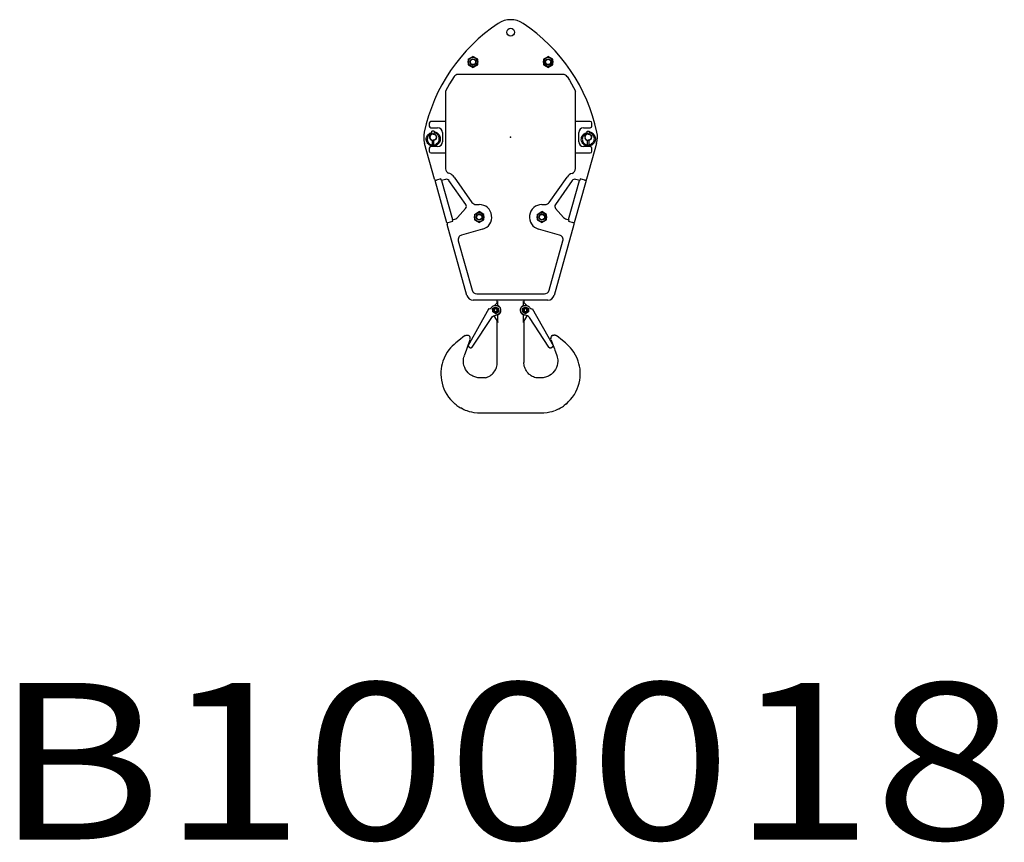
# Model space of a CAD drawing. Extents: x -180544 to -23788, y 1951 to 161254.
# Drawn here: x -127856 to -124712, y 11445 to 14070 of the extents above; entities that cross this region are included whole.
import ezdxf

# ---------------------------------------------------------------- set-up
doc = ezdxf.new("R2010")
doc.units = 0
doc.layers.get('0').update_dxf_attribs({"linetype": 'CONTINUOUS'})
doc.styles.add('MX_NOTE_STANDARD', font='txt.shx', dxfattribs={"bigfont": 'extfont.shx'})

msp = doc.modelspace()

# ---------------------------------------------------------------- linework, layer by layer
at = {"color": 224, "linetype": 'Continuous'}
for p, q in [((-126423.48, 13943.61), (-126408.48, 13952.27)), ((-126423.48, 13943.61), (-126423.48, 13926.29)), ((-126423.48, 13926.29), (-126408.48, 13917.63)), ((-126415.98, 13947.94), (-126415.4, 13948.19)), ((-126393.48, 13943.61), (-126408.48, 13952.27)), ((-126408.48, 13917.63), (-126393.48, 13926.29)), ((-126393.48, 13926.29), (-126393.48, 13943.61)), ((-126183.48, 13943.61), (-126168.48, 13952.27)), ((-126183.48, 13943.61), (-126183.48, 13926.29)), ((-126183.48, 13926.29), (-126168.48, 13917.63)), ((-126175.98, 13947.94), (-126175.4, 13948.19)), ((-126153.48, 13943.61), (-126168.48, 13952.27)), ((-126168.48, 13917.63), (-126153.48, 13926.29)), ((-126153.48, 13926.29), (-126153.48, 13943.61)), ((-126121.03, 13894.95), (-126455.94, 13894.95)), ((-126400.98, 13921.96), (-126401.27, 13921.84)), ((-126160.98, 13921.96), (-126161.27, 13921.84)), ((-126495.98, 13842.04), (-126495.98, 13594.37)), ((-126080.98, 13594.48), (-126080.98, 13842.04)), ((-126547.98, 13739.5), (-126547.98, 13730.4)), ((-126495.98, 13744.95), (-126542.54, 13744.95)), ((-126034.25, 13744.95), (-126080.98, 13744.95)), ((-126028.98, 13730.22), (-126028.98, 13739.68)), ((-126542.54, 13724.95), (-126521.34, 13724.95)), ((-126539.48, 13707.45), (-126539.48, 13714.45)), ((-126532.48, 13714.45), (-126539.48, 13714.45)), ((-126539.48, 13707.45), (-126539.48, 13705.45)), ((-126539.48, 13705.45), (-126532.48, 13705.45)), ((-126538.98, 13705.45), (-126538.98, 13704.41)), ((-126532.98, 13704.12), (-126532.98, 13705.45)), ((-126532.48, 13714.45), (-126532.48, 13707.45)), ((-126532.48, 13705.45), (-126532.48, 13707.45)), ((-126505.98, 13709.6), (-126505.98, 13680.25)), ((-126070.98, 13680.3), (-126070.98, 13709.66)), ((-126055.69, 13724.95), (-126034.25, 13724.95)), ((-126044.48, 13707.45), (-126044.48, 13714.45)), ((-126044.48, 13714.45), (-126037.48, 13714.45)), ((-126044.48, 13707.45), (-126044.48, 13705.45)), ((-126044.48, 13705.45), (-126037.48, 13705.45)), ((-126043.98, 13705.45), (-126043.98, 13704.41)), ((-126037.98, 13704.12), (-126037.98, 13705.45)), ((-126037.48, 13714.45), (-126037.48, 13707.45)), ((-126037.48, 13705.45), (-126037.48, 13707.45)), ((-126531.27, 13561.01), (-126563.11, 13675.06)), ((-126553.41, 13694.24), (-126551.68, 13698.14)), ((-126551.01, 13698.89), (-126552.22, 13696.92)), ((-126538.98, 13685.71), (-126538.98, 13670.01)), ((-126532.98, 13669.87), (-126532.98, 13685.49)), ((-126517.43, 13682.24), (-126516.85, 13684.03)), ((-126058.41, 13694.24), (-126056.68, 13698.14)), ((-126013.85, 13675.09), (-126045.63, 13561.27)), ((-126043.98, 13685.71), (-126043.98, 13670.01)), ((-126037.98, 13669.87), (-126037.98, 13685.49)), ((-126026.88, 13675.53), (-126025.46, 13677.15)), ((-126021.16, 13687.42), (-126021.03, 13689.52)), ((-126547.98, 13659.5), (-126547.98, 13650.22)), ((-126542.71, 13644.95), (-126495.98, 13644.95)), ((-126521.28, 13664.95), (-126542.54, 13664.95)), ((-126538.98, 13666.88), (-126538.98, 13664.95)), ((-126535.98, 13669.74), (-126533.57, 13669.84)), ((-126535.98, 13668.14), (-126535.98, 13669.75)), ((-126532.98, 13664.95), (-126532.98, 13666.67)), ((-126080.98, 13644.95), (-126034.25, 13644.95)), ((-126034.25, 13664.95), (-126055.63, 13664.95)), ((-126043.98, 13666.88), (-126043.98, 13664.95)), ((-126037.98, 13664.95), (-126037.98, 13666.67)), ((-126032.78, 13671.44), (-126036.09, 13670.3)), ((-126028.98, 13650.22), (-126028.98, 13659.68)), ((-126482.63, 13578.63), (-126486.21, 13580.04)), ((-126529.44, 13556.33), (-126525.11, 13557.54)), ((-126529.44, 13556.33), (-126528.68, 13556.54)), ((-126491.8, 13421.49), (-126529.44, 13556.33)), ((-126510.66, 13561.58), (-126525.11, 13557.54)), ((-126509.32, 13556.76), (-126510.66, 13561.58)), ((-126496.57, 13560.32), (-126509.32, 13556.76)), ((-126508.83, 13556.9), (-126473.88, 13431.68)), ((-126431.63, 13480.16), (-126485.06, 13556.21)), ((-126468.65, 13567.64), (-126411.77, 13486.69)), ((-126165.17, 13486.72), (-126108.29, 13567.68)), ((-126091.91, 13556.21), (-126145.34, 13480.16)), ((-126103.09, 13431.68), (-126068.13, 13556.9)), ((-126047.53, 13556.33), (-126085.17, 13421.49)), ((-126067.65, 13556.76), (-126080.39, 13560.32)), ((-126066.31, 13561.58), (-126067.65, 13556.76)), ((-126051.86, 13557.54), (-126066.31, 13561.58)), ((-126047.53, 13556.33), (-126051.86, 13557.54)), ((-126457.47, 13438.37), (-126432.32, 13467.11)), ((-126403.48, 13448.61), (-126388.48, 13457.27)), ((-126398.8, 13479.95), (-126388.53, 13479.95)), ((-126395.98, 13452.94), (-126395.4, 13453.19)), ((-126373.48, 13448.61), (-126388.48, 13457.27)), ((-126203.48, 13448.61), (-126188.48, 13457.27)), ((-126195.98, 13452.94), (-126195.4, 13453.19)), ((-126173.48, 13448.61), (-126188.48, 13457.27)), ((-126188.44, 13479.95), (-126178.21, 13479.95)), ((-126144.65, 13467.11), (-126119.83, 13438.76)), ((-126491.8, 13421.49), (-126487.46, 13422.7)), ((-126487.46, 13422.7), (-126473.01, 13426.73)), ((-126474.36, 13431.55), (-126463.48, 13434.59)), ((-126473.01, 13426.73), (-126474.36, 13431.55)), ((-126403.48, 13448.61), (-126403.48, 13431.29)), ((-126403.48, 13431.29), (-126388.48, 13422.63)), ((-126388.48, 13422.63), (-126373.48, 13431.29)), ((-126380.98, 13426.96), (-126381.27, 13426.84)), ((-126373.48, 13431.29), (-126373.48, 13448.61)), ((-126203.48, 13448.61), (-126203.48, 13431.29)), ((-126203.48, 13431.29), (-126188.48, 13422.63)), ((-126188.48, 13422.63), (-126173.48, 13431.29)), ((-126180.98, 13426.96), (-126181.27, 13426.84)), ((-126173.48, 13431.29), (-126173.48, 13448.61)), ((-126113, 13434.45), (-126102.61, 13431.55)), ((-126102.61, 13431.55), (-126103.95, 13426.73)), ((-126103.95, 13426.73), (-126089.51, 13422.7)), ((-126085.17, 13421.49), (-126089.51, 13422.7)), ((-126427.7, 13190.05), (-126490.86, 13416.28)), ((-126377.77, 13401.41), (-126444.72, 13382.72)), ((-126132.14, 13382.69), (-126199.2, 13401.41)), ((-126086.04, 13416.54), (-126149.27, 13190.05)), ((-126085.17, 13421.49), (-126085.35, 13421.54)), ((-126455.42, 13363.73), (-126411.47, 13206.31)), ((-126165.49, 13206.31), (-126121.51, 13363.84)), ((-126169.17, 13174.95), (-126407.8, 13174.95)), ((-126396.51, 13194.95), (-126180.46, 13194.95)), ((-126330.98, 13167.36), (-126330.98, 13174.95)), ((-126328.94, 13158.97), (-126328.94, 13170.49)), ((-126248.03, 13170.49), (-126248.03, 13158.97)), ((-126245.98, 13175.07), (-126245.98, 13167.28)), ((-126357.65, 13148.32), (-126425, 13027.56)), ((-126357.65, 13148.32), (-126354.89, 13147.6)), ((-126357.46, 13148.22), (-126357.65, 13148.32)), ((-126345.8, 13148.2), (-126336.25, 13153.9)), ((-126345.63, 13137.08), (-126345.8, 13148.2)), ((-126331.79, 13166.31), (-126339.98, 13158.12)), ((-126336.25, 13153.9), (-126326.53, 13148.48)), ((-126326.53, 13148.48), (-126326.37, 13137.36)), ((-126250.6, 13148.2), (-126241.05, 13153.9)), ((-126250.43, 13137.08), (-126250.6, 13148.2)), ((-126236.98, 13158.11), (-126245.18, 13166.31)), ((-126241.05, 13153.9), (-126231.33, 13148.48)), ((-126231.33, 13148.48), (-126231.17, 13137.36)), ((-126222.08, 13147.6), (-126219.32, 13148.32)), ((-126219.32, 13148.32), (-126151.97, 13027.56)), ((-126410.81, 13024.46), (-126348.49, 13119.3)), ((-126335.92, 13131.66), (-126345.63, 13137.08)), ((-126341.63, 13125.19), (-126329.62, 13104.39)), ((-126326.37, 13137.36), (-126335.92, 13131.66)), ((-126328.94, 13103.03), (-126328.94, 13126.59)), ((-126240.72, 13131.66), (-126250.43, 13137.08)), ((-126248.03, 13126.59), (-126248.03, 13103.03)), ((-126247.34, 13104.39), (-126235.34, 13125.18)), ((-126231.17, 13137.36), (-126240.72, 13131.66)), ((-126166.16, 13024.46), (-126228.48, 13119.3)), ((-126330.98, 12976.18), (-126330.98, 13106.75)), ((-126329.62, 13104.39), (-126328.94, 13103.03)), ((-126248.03, 13103.03), (-126247.34, 13104.39)), ((-126245.98, 13106.75), (-126245.98, 12976.18)), ((-126428.39, 13018.73), (-126417.21, 13049.66)), ((-126159.76, 13049.66), (-126148.75, 13019.21)), ((-126435.84, 12998.14), (-126428.39, 13018.73)), ((-126422.03, 13025.91), (-126425, 13027.56)), ((-126422.03, 13025.91), (-126416.8, 13022.99)), ((-126416.8, 13022.99), (-126414.6, 13022.42)), ((-126162.37, 13022.42), (-126160.16, 13022.99)), ((-126160.16, 13022.99), (-126154.94, 13025.91)), ((-126151.97, 13027.56), (-126154.94, 13025.91)), ((-126154.94, 13025.91), (-126152.58, 13027.22)), ((-126148.58, 13018.73), (-126141.13, 12998.14)), ((-126439, 12980.08), (-126438.98, 12980.74)), ((-126139.77, 12966.33), (-126139.27, 12966.19)), ((-126138.01, 12981.17), (-126137.96, 12980.08)), ((-126368.66, 12926.95), (-126385.88, 12926.95)), ((-126191.09, 12926.95), (-126208.31, 12926.95)), ((-126472.72, 12849.85), (-126465.02, 12843)), ((-126464.78, 12843.42), (-126465.02, 12843)), ((-126462.16, 12840.69), (-126465.02, 12843)), ((-126459.65, 12838.76), (-126461.52, 12840.45)), ((-126459.65, 12838.76), (-126461.2, 12839.92)), ((-126111.95, 12843), (-126117.32, 12838.76)), ((-126117.32, 12838.76), (-126115.45, 12840.45)), ((-126385.88, 12814.8), (-126337.18, 12814.8)), ((-126337.18, 12814.8), (-126239.79, 12814.8)), ((-126239.79, 12814.8), (-126191.09, 12814.8))]:
    msp.add_line(p, q, dxfattribs=at)
for points in [[(-126468.98, 13888.17), (-126483.06, 13865.44), (-126495.98, 13842.04)], [(-126107.99, 13888.17), (-126100.81, 13876.89), (-126093.91, 13865.44), (-126087.3, 13853.82), (-126080.98, 13842.04)], [(-126548.51, 13670.44), (-126548.64, 13670.51), (-126550.82, 13672.3), (-126552.85, 13674.46), (-126555.15, 13677.92), (-126556.81, 13681.93), (-126557.65, 13686.27), (-126557.59, 13690.71), (-126556.65, 13694.96), (-126554.97, 13698.8), (-126553.33, 13701.31), (-126551.47, 13703.46), (-126548.68, 13705.85), (-126545.81, 13707.59), (-126542.53, 13708.93), (-126539.48, 13709.65)], [(-126539.48, 13706.3), (-126542.28, 13705.53), (-126545.25, 13704.14), (-126547.44, 13702.65), (-126549.54, 13700.7), (-126550.62, 13699.37)], [(-126539.02, 13705.45), (-126540.89, 13704.79), (-126542.92, 13703.49), (-126544.78, 13701.55), (-126546.39, 13698.52), (-126546.83, 13696.77), (-126546.98, 13694.95), (-126546.83, 13693.13), (-126546.39, 13691.38), (-126544.78, 13688.35), (-126542.92, 13686.41), (-126540.89, 13685.11), (-126538.98, 13684.44)], [(-126535.98, 13704.95), (-126538.18, 13704.71), (-126540.69, 13703.77), (-126542.41, 13702.61), (-126543.98, 13700.95), (-126545.44, 13698.19), (-126545.98, 13694.95), (-126545.44, 13691.71), (-126543.98, 13688.95), (-126542.41, 13687.29), (-126540.69, 13686.13), (-126538.18, 13685.19), (-126535.98, 13684.95)], [(-126535.98, 13704.95), (-126533.79, 13704.71), (-126531.28, 13703.77), (-126529.56, 13702.61), (-126527.98, 13700.95), (-126526.52, 13698.19), (-126525.98, 13694.95), (-126526.52, 13691.71), (-126527.98, 13688.95), (-126529.56, 13687.29), (-126531.28, 13686.13), (-126533.79, 13685.19), (-126535.98, 13684.95)], [(-126532.94, 13705.45), (-126531.41, 13704.95), (-126529.15, 13703.57), (-126527.12, 13701.47), (-126525.51, 13698.3), (-126524.99, 13694.66), (-126525.7, 13691.03), (-126527.48, 13687.97), (-126529.27, 13686.24), (-126531.22, 13685.04), (-126532.98, 13684.43)], [(-126516.03, 13689.52), (-126516.52, 13693.85), (-126518.06, 13698.2), (-126520.66, 13702.19), (-126524.16, 13705.46), (-126528.23, 13707.75), (-126532.48, 13709)], [(-126531.82, 13712.18), (-126529.96, 13711.79), (-126527.43, 13710.96), (-126524.94, 13709.81), (-126522.56, 13708.34), (-126520.34, 13706.58), (-126518.77, 13704.97)], [(-126518.45, 13704.65), (-126518.34, 13704.54), (-126516.61, 13702.27), (-126515.19, 13699.83), (-126514.09, 13697.27), (-126513.32, 13694.67), (-126512.88, 13692.07), (-126512.73, 13689.52)], [(-126044.48, 13706.3), (-126047.28, 13705.53), (-126050.25, 13704.14), (-126052.44, 13702.65), (-126054.54, 13700.7), (-126056.06, 13698.83), (-126057.22, 13696.92)], [(-126055.1, 13704.63), (-126053.68, 13705.85), (-126050.81, 13707.59), (-126047.53, 13708.93), (-126044.48, 13709.65)], [(-126044.02, 13705.45), (-126045.89, 13704.79), (-126047.92, 13703.49), (-126049.78, 13701.55), (-126051.39, 13698.52), (-126051.83, 13696.77), (-126051.98, 13694.95), (-126051.83, 13693.13), (-126051.39, 13691.38), (-126049.78, 13688.35), (-126047.92, 13686.41), (-126045.89, 13685.11), (-126043.98, 13684.44)], [(-126040.98, 13704.95), (-126043.18, 13704.71), (-126045.69, 13703.77), (-126047.41, 13702.61), (-126048.98, 13700.95), (-126050.44, 13698.19), (-126050.98, 13694.95), (-126050.44, 13691.71), (-126048.98, 13688.95), (-126047.41, 13687.29), (-126045.69, 13686.13), (-126043.18, 13685.19), (-126040.98, 13684.95)], [(-126040.98, 13704.95), (-126038.79, 13704.71), (-126036.28, 13703.77), (-126034.56, 13702.61), (-126032.98, 13700.95), (-126031.52, 13698.19), (-126030.98, 13694.95), (-126031.52, 13691.71), (-126032.98, 13688.95), (-126034.56, 13687.29), (-126036.28, 13686.13), (-126038.79, 13685.19), (-126040.98, 13684.95)], [(-126037.94, 13705.45), (-126036.41, 13704.95), (-126034.15, 13703.57), (-126032.12, 13701.47), (-126030.51, 13698.3), (-126029.99, 13694.66), (-126030.7, 13691.03), (-126032.48, 13687.97), (-126034.27, 13686.24), (-126036.22, 13685.04), (-126037.98, 13684.43)], [(-126037.48, 13712.32), (-126034.96, 13711.79), (-126032.43, 13710.96), (-126029.94, 13709.81), (-126027.56, 13708.34), (-126025.34, 13706.58), (-126023.34, 13704.54), (-126021.61, 13702.27), (-126020.19, 13699.83), (-126019.09, 13697.27), (-126018.32, 13694.67), (-126017.88, 13692.07), (-126017.73, 13689.52)], [(-126021.03, 13689.52), (-126021.52, 13693.85), (-126023.06, 13698.2), (-126025.66, 13702.19), (-126029.16, 13705.46), (-126033.23, 13707.75), (-126037.48, 13709)], [(-126553.41, 13694.24), (-126554.11, 13691.62), (-126554.42, 13688.87), (-126554.31, 13686.08), (-126553.79, 13683.35), (-126552.87, 13680.77), (-126551.62, 13678.4), (-126550.39, 13676.72)], [(-126550.15, 13676.39), (-126548.39, 13674.54), (-126546.56, 13673.08), (-126542.79, 13671.05), (-126539.2, 13670.03), (-126535.98, 13669.75)], [(-126512.73, 13689.52), (-126512.9, 13686.75), (-126513.44, 13683.89), (-126514.39, 13680.97), (-126515.77, 13678.12), (-126517.48, 13675.56), (-126519.54, 13673.22), (-126521.9, 13671.17), (-126524.49, 13669.48), (-126527.36, 13668.11), (-126530.31, 13667.16), (-126533.19, 13666.63), (-126535.98, 13666.46)], [(-126521.88, 13675.53), (-126524.62, 13673.19), (-126523.95, 13673.74), (-126527.78, 13671.44)], [(-126523.37, 13674.25), (-126521.88, 13675.53), (-126521.16, 13676.34)], [(-126520.76, 13676.8), (-126520.07, 13677.59), (-126518.95, 13679.29)], [(-126517.43, 13682.24), (-126519.44, 13678.33), (-126518.58, 13679.85)], [(-126516.72, 13684.43), (-126516.64, 13684.69), (-126516.18, 13687.14), (-126516.03, 13689.52)], [(-126040.98, 13666.45), (-126044.12, 13666.68), (-126047.58, 13667.47), (-126050.59, 13668.69), (-126053.64, 13670.51), (-126055.82, 13672.3), (-126057.85, 13674.46), (-126060.15, 13677.92), (-126061.81, 13681.93), (-126062.65, 13686.27), (-126062.59, 13690.71), (-126061.65, 13694.96), (-126059.97, 13698.8), (-126058.33, 13701.31), (-126056.47, 13703.46), (-126055.42, 13704.36)], [(-126058.41, 13694.24), (-126059.11, 13691.62), (-126059.42, 13688.87), (-126059.31, 13686.08), (-126058.79, 13683.35), (-126057.87, 13680.77), (-126056.62, 13678.4), (-126055.1, 13676.32), (-126053.39, 13674.54), (-126051.91, 13673.36)], [(-126017.73, 13689.52), (-126017.9, 13686.75), (-126018.44, 13683.89), (-126019.39, 13680.97), (-126020.77, 13678.12), (-126022.48, 13675.56), (-126024.54, 13673.22), (-126026.9, 13671.17), (-126029.49, 13669.48), (-126032.36, 13668.11), (-126035.31, 13667.16), (-126038.19, 13666.63), (-126040.98, 13666.46)], [(-126026.88, 13675.53), (-126029.62, 13673.19), (-126028.95, 13673.74), (-126032.78, 13671.44)], [(-126025.05, 13677.61), (-126023.58, 13679.85), (-126022.43, 13682.24), (-126021.64, 13684.69), (-126021.18, 13687.14), (-126021.19, 13687.08)], [(-126535.98, 13666.45), (-126539.12, 13666.68), (-126542.58, 13667.47), (-126545.59, 13668.69), (-126548.19, 13670.24)], [(-126535.38, 13669.77), (-126533.58, 13669.88), (-126531.11, 13670.33), (-126528.64, 13671.13)], [(-126051.57, 13673.09), (-126051.56, 13673.08), (-126047.79, 13671.05), (-126044.2, 13670.03), (-126040.98, 13669.75)], [(-126040.38, 13669.77), (-126038.58, 13669.88), (-126036.59, 13670.25)], [(-126089.51, 13422.7), (-126087.83, 13421.87), (-126086.5, 13420.34), (-126085.88, 13418.41), (-126086.04, 13416.54)], [(-126328.94, 13170.49), (-126330.16, 13168.27), (-126331.79, 13166.31)], [(-126245.18, 13166.31), (-126246.8, 13168.27), (-126248.03, 13170.49)], [(-126354.89, 13147.6), (-126352.12, 13148.33), (-126350.05, 13150.32), (-126349.94, 13150.51)], [(-126349.94, 13150.51), (-126348.64, 13152.48), (-126346.92, 13154.37), (-126343.99, 13156.54), (-126340.42, 13158.04), (-126336.48, 13158.64), (-126332.51, 13158.24), (-126328.87, 13156.91), (-126325.83, 13154.89), (-126324.03, 13153.1), (-126322.63, 13151.19)], [(-126336.08, 13134.11), (-126337.69, 13134.26), (-126339.47, 13134.8), (-126341.21, 13135.79), (-126342.82, 13137.32), (-126344.2, 13139.74), (-126344.75, 13142.6), (-126344.33, 13145.47), (-126343.04, 13147.96), (-126341.5, 13149.55), (-126339.78, 13150.62), (-126337.84, 13151.27), (-126336.08, 13151.45)], [(-126336.08, 13150.43), (-126337.58, 13150.28), (-126339.24, 13149.75), (-126340.85, 13148.76), (-126342.29, 13147.26), (-126343.34, 13145.21), (-126343.73, 13142.86), (-126343.38, 13140.5), (-126342.37, 13138.42), (-126340.96, 13136.89), (-126339.37, 13135.87), (-126337.64, 13135.29), (-126336.08, 13135.13)], [(-126336.08, 13137.11), (-126337.35, 13137.26), (-126338.76, 13137.78), (-126340.07, 13138.75), (-126341.12, 13140.19), (-126341.67, 13141.82), (-126341.7, 13143.57), (-126341.18, 13145.26), (-126340.23, 13146.64), (-126339.08, 13147.59), (-126337.87, 13148.16), (-126336.08, 13148.45)], [(-126336.08, 13147.4), (-126338.02, 13146.98), (-126339.05, 13146.33), (-126339.94, 13145.33), (-126340.56, 13143.92), (-126340.69, 13142.34), (-126340.27, 13140.81), (-126339.4, 13139.56), (-126338.33, 13138.74), (-126337.23, 13138.3), (-126336.08, 13138.16)], [(-126336.08, 13151.45), (-126334.48, 13151.3), (-126332.7, 13150.76), (-126330.95, 13149.77), (-126329.35, 13148.24), (-126327.97, 13145.82), (-126327.42, 13142.96), (-126327.84, 13140.09), (-126329.13, 13137.6), (-126330.67, 13136.01), (-126332.38, 13134.94), (-126334.33, 13134.29), (-126336.08, 13134.11)], [(-126336.08, 13135.13), (-126334.59, 13135.28), (-126332.93, 13135.81), (-126331.32, 13136.8), (-126329.88, 13138.3), (-126328.83, 13140.35), (-126328.43, 13142.7), (-126328.78, 13145.06), (-126329.8, 13147.14), (-126331.2, 13148.67), (-126332.8, 13149.69), (-126334.53, 13150.27), (-126336.08, 13150.43)], [(-126336.08, 13148.45), (-126334.82, 13148.3), (-126333.41, 13147.77), (-126332.1, 13146.81), (-126331.04, 13145.37), (-126330.5, 13143.74), (-126330.47, 13141.99), (-126330.99, 13140.3), (-126331.94, 13138.92), (-126333.09, 13137.97), (-126334.3, 13137.4), (-126336.08, 13137.11)], [(-126336.08, 13138.16), (-126334.15, 13138.58), (-126333.12, 13139.23), (-126332.23, 13140.23), (-126331.6, 13141.63), (-126331.48, 13143.21), (-126331.9, 13144.75), (-126332.76, 13146), (-126333.84, 13146.82), (-126334.94, 13147.26), (-126336.08, 13147.4)], [(-126322.63, 13151.19), (-126321.53, 13149.09), (-126320.7, 13146.68), (-126320.22, 13143.07), (-126320.62, 13139.22), (-126322, 13135.47), (-126324.27, 13132.19), (-126327.19, 13129.64), (-126330.42, 13127.96), (-126332.87, 13127.24), (-126335.21, 13126.94)], [(-126325.38, 13155.15), (-126327.39, 13156.94), (-126328.94, 13158.97)], [(-126319.24, 13144.96), (-126320.29, 13148.73), (-126320.96, 13150.12), (-126322.65, 13152.59), (-126324.67, 13154.6), (-126325.38, 13155.15)], [(-126325.38, 13130.41), (-126324.32, 13131.26), (-126322.8, 13132.78), (-126321.08, 13135.22), (-126320.1, 13137.3), (-126319.28, 13140.33), (-126319.11, 13141.91), (-126319.24, 13144.96)], [(-126251.58, 13155.15), (-126252.65, 13154.3), (-126254.17, 13152.78), (-126255.88, 13150.34), (-126256.87, 13148.26), (-126257.69, 13145.23), (-126257.86, 13143.64), (-126257.73, 13140.6)], [(-126257.73, 13140.6), (-126256.68, 13136.83), (-126256.01, 13135.44), (-126254.32, 13132.97), (-126252.3, 13130.96), (-126251.58, 13130.41)], [(-126241.75, 13126.94), (-126244.1, 13127.24), (-126246.55, 13127.96), (-126249.78, 13129.64), (-126252.7, 13132.19), (-126254.97, 13135.47), (-126256.35, 13139.22), (-126256.75, 13143.07), (-126256.26, 13146.68), (-126255.44, 13149.09), (-126254.34, 13151.19)], [(-126254.34, 13151.19), (-126252.94, 13153.1), (-126251.13, 13154.89), (-126248.1, 13156.91), (-126244.46, 13158.24), (-126240.49, 13158.64), (-126236.54, 13158.04), (-126232.98, 13156.54), (-126230.05, 13154.37), (-126228.33, 13152.48), (-126227.03, 13150.51)], [(-126248.03, 13158.97), (-126249.58, 13156.94), (-126251.58, 13155.15)], [(-126240.88, 13134.11), (-126242.49, 13134.26), (-126244.27, 13134.8), (-126246.01, 13135.79), (-126247.62, 13137.32), (-126249, 13139.74), (-126249.55, 13142.6), (-126249.13, 13145.47), (-126247.84, 13147.96), (-126246.3, 13149.55), (-126244.58, 13150.62), (-126242.64, 13151.27), (-126240.88, 13151.45)], [(-126240.88, 13150.43), (-126242.38, 13150.28), (-126244.04, 13149.75), (-126245.65, 13148.76), (-126247.09, 13147.26), (-126248.14, 13145.21), (-126248.53, 13142.86), (-126248.18, 13140.5), (-126247.17, 13138.42), (-126245.76, 13136.89), (-126244.17, 13135.87), (-126242.44, 13135.29), (-126240.88, 13135.13)], [(-126240.88, 13148.45), (-126241.97, 13148.34), (-126243.22, 13147.94), (-126244.51, 13147.13), (-126245.96, 13145.3), (-126246.4, 13144.09), (-126246.55, 13142.78), (-126246.4, 13141.47), (-126245.96, 13140.26), (-126244.51, 13138.42), (-126243.22, 13137.61), (-126241.97, 13137.22), (-126240.88, 13137.11)], [(-126240.88, 13147.4), (-126242.82, 13146.98), (-126243.85, 13146.33), (-126244.74, 13145.33), (-126245.36, 13143.92), (-126245.49, 13142.34), (-126245.07, 13140.81), (-126244.2, 13139.56), (-126243.13, 13138.74), (-126242.03, 13138.3), (-126240.88, 13138.16)], [(-126240.88, 13151.45), (-126239.28, 13151.3), (-126237.5, 13150.76), (-126235.75, 13149.77), (-126234.15, 13148.24), (-126232.77, 13145.82), (-126232.22, 13142.96), (-126232.64, 13140.09), (-126233.93, 13137.6), (-126235.47, 13136.01), (-126237.18, 13134.94), (-126239.13, 13134.29), (-126240.88, 13134.11)], [(-126240.88, 13150.43), (-126239.67, 13150.33), (-126238.3, 13149.98), (-126236.84, 13149.27), (-126235.76, 13148.46), (-126234.76, 13147.37), (-126233.65, 13145.26), (-126233.23, 13142.78), (-126233.65, 13140.3), (-126234.76, 13138.19), (-126235.76, 13137.1), (-126236.84, 13136.28), (-126238.3, 13135.58), (-126239.67, 13135.23), (-126240.88, 13135.13)], [(-126240.88, 13148.45), (-126239.62, 13148.3), (-126238.21, 13147.77), (-126236.9, 13146.81), (-126235.84, 13145.37), (-126235.3, 13143.74), (-126235.27, 13141.99), (-126235.79, 13140.3), (-126236.74, 13138.92), (-126237.89, 13137.97), (-126239.1, 13137.4), (-126240.88, 13137.11)], [(-126240.88, 13138.16), (-126238.95, 13138.58), (-126237.92, 13139.23), (-126237.03, 13140.23), (-126236.4, 13141.63), (-126236.28, 13143.21), (-126236.7, 13144.75), (-126237.56, 13146), (-126238.64, 13146.82), (-126239.74, 13147.26), (-126240.88, 13147.4)], [(-126227.03, 13150.51), (-126225.04, 13148.44), (-126222.3, 13147.61), (-126222.08, 13147.6)], [(-126348.49, 13119.3), (-126345.92, 13122.35), (-126342.67, 13124.75), (-126339.04, 13126.28), (-126335.21, 13126.94)], [(-126328.94, 13126.59), (-126327.39, 13128.62), (-126325.38, 13130.41)], [(-126251.58, 13130.41), (-126249.58, 13128.62), (-126248.03, 13126.59)], [(-126228.48, 13119.3), (-126230.99, 13122.3), (-126234.21, 13124.7), (-126237.9, 13126.28), (-126241.75, 13126.94)], [(-126433.79, 13061.6), (-126441.24, 13056.26), (-126448.68, 13050.47), (-126463.53, 13038.07)], [(-126433.29, 13061.24), (-126432.79, 13061.54), (-126430.34, 13062.8), (-126430.06, 13062.87), (-126427.2, 13063.3)], [(-126427.2, 13063.3), (-126425.48, 13063.14), (-126424.34, 13062.89), (-126423.68, 13062.61), (-126421.45, 13061.5)], [(-126417.71, 13050.02), (-126417.17, 13052.87), (-126417.56, 13056.06), (-126419.04, 13059.11), (-126421.45, 13061.5)], [(-126159.26, 13050.02), (-126159.8, 13052.87), (-126159.41, 13056.06), (-126157.93, 13059.11), (-126155.51, 13061.5), (-126152.63, 13062.89)], [(-126152.63, 13062.89), (-126151.49, 13063.14), (-126149.77, 13063.3)], [(-126143.67, 13061.24), (-126144.18, 13061.54), (-126146.62, 13062.8), (-126146.91, 13062.87), (-126149.77, 13063.3)], [(-126113.44, 13038.07), (-126128.29, 13050.47), (-126135.73, 13056.26), (-126143.18, 13061.6)], [(-126485.24, 13016.01), (-126490.74, 13008.3), (-126495.96, 12999.31), (-126500.61, 12989.69), (-126504.41, 12980.08)], [(-126463.53, 13038.07), (-126469.03, 13033.19), (-126474.55, 13027.89), (-126479.98, 13022.16), (-126485.24, 13016.01)], [(-126410.81, 13024.46), (-126412.44, 13022.96), (-126414.6, 13022.42)], [(-126162.37, 13022.42), (-126164.83, 13023.14), (-126166.16, 13024.46)], [(-126166.16, 13024.46), (-126164.21, 13022.81), (-126162.37, 13022.42)], [(-126162.37, 13022.42), (-126164.52, 13022.96), (-126166.16, 13024.46)], [(-126091.73, 13016.01), (-126096.98, 13022.16), (-126102.42, 13027.89), (-126107.94, 13033.19), (-126113.44, 13038.07)], [(-126072.56, 12980.08), (-126076.36, 12989.69), (-126081.01, 12999.31), (-126086.23, 13008.3), (-126091.73, 13016.01)], [(-126438.96, 12981.17), (-126438.82, 12984.29), (-126438.25, 12988.59), (-126437.26, 12993.16), (-126436.04, 12997.43)], [(-126141.13, 12998.14), (-126139.71, 12993.16), (-126138.72, 12988.59), (-126138.15, 12984.29), (-126138.03, 12981.61)], [(-126504.41, 12980.08), (-126506.91, 12971.94), (-126508.81, 12963.63), (-126510.12, 12955.17), (-126510.84, 12946.59)], [(-126437.19, 12966.33), (-126438.57, 12973.02), (-126439, 12980.08)], [(-126431.89, 12953.51), (-126434.91, 12959.71), (-126437.19, 12966.33)], [(-126423.44, 12942.51), (-126427.97, 12947.67), (-126431.89, 12953.51)], [(-126368.66, 12926.95), (-126364.91, 12928.12), (-126361.18, 12929.61), (-126357.51, 12931.44), (-126353.94, 12933.58), (-126350.51, 12936.05), (-126347.26, 12938.83), (-126344.23, 12941.89), (-126341.47, 12945.2), (-126339, 12948.74), (-126336.84, 12952.45), (-126335.01, 12956.31), (-126333.53, 12960.27), (-126332.39, 12964.27), (-126331.6, 12968.28), (-126331.13, 12972.27), (-126330.98, 12976.18)], [(-126208.31, 12926.95), (-126212.05, 12928.12), (-126215.79, 12929.61), (-126219.46, 12931.44), (-126223.03, 12933.58), (-126226.46, 12936.05), (-126229.71, 12938.83), (-126232.73, 12941.89), (-126235.5, 12945.2), (-126237.97, 12948.74), (-126240.13, 12952.45), (-126241.95, 12956.31), (-126243.44, 12960.27), (-126244.57, 12964.27), (-126245.37, 12968.28), (-126245.83, 12972.27), (-126245.98, 12976.18)], [(-126145.08, 12953.51), (-126149, 12947.67), (-126153.52, 12942.51)], [(-126139.77, 12966.33), (-126142.06, 12959.71), (-126145.08, 12953.51)], [(-126137.96, 12980.08), (-126138.4, 12973.02), (-126139.77, 12966.33)], [(-126066.13, 12946.59), (-126066.85, 12955.17), (-126068.16, 12963.63), (-126070.06, 12971.94), (-126072.56, 12980.08)], [(-126510.84, 12946.59), (-126510.95, 12937.55), (-126510.41, 12928.31), (-126509.21, 12919.04), (-126507.37, 12909.93)], [(-126412.44, 12934.07), (-126418.18, 12937.89), (-126423.44, 12942.51)], [(-126399.63, 12928.76), (-126406.17, 12931.13), (-126409.37, 12932.49), (-126412.44, 12934.07)], [(-126385.88, 12926.95), (-126392.48, 12927.08), (-126396.13, 12927.61), (-126399.63, 12928.76)], [(-126177.34, 12928.76), (-126180.84, 12927.61), (-126184.49, 12927.08), (-126191.09, 12926.95)], [(-126164.53, 12934.07), (-126167.59, 12932.49), (-126170.8, 12931.13), (-126177.34, 12928.76)], [(-126153.52, 12942.51), (-126158.79, 12937.89), (-126164.53, 12934.07)], [(-126069.6, 12909.93), (-126067.76, 12919.04), (-126066.56, 12928.31), (-126066.02, 12937.55), (-126066.13, 12946.59)], [(-126507.37, 12909.93), (-126504.67, 12900.61), (-126501.14, 12891.33), (-126496.91, 12882.33), (-126492.13, 12873.83)], [(-126084.84, 12873.83), (-126080.06, 12882.33), (-126075.83, 12891.33), (-126072.3, 12900.61), (-126069.6, 12909.93)], [(-126492.13, 12873.83), (-126486.38, 12865.33), (-126479.88, 12857.31), (-126472.72, 12849.85)], [(-126107.14, 12847.28), (-126104.24, 12849.85), (-126097.09, 12857.31), (-126090.59, 12865.33), (-126084.84, 12873.83)], [(-126459.65, 12838.76), (-126457.09, 12836.87), (-126453.91, 12834.67), (-126447.93, 12831.09)], [(-126441.34, 12827.76), (-126437.68, 12826.04), (-126432.93, 12824.07), (-126428.19, 12822.17)], [(-126148.78, 12822.17), (-126144.04, 12824.07), (-126139.29, 12826.04), (-126135.63, 12827.76), (-126134.23, 12828.41), (-126129.2, 12831), (-126123.06, 12834.67), (-126119.88, 12836.87), (-126117.32, 12838.76)], [(-126428.19, 12822.17), (-126421.12, 12819.91), (-126413.38, 12818.06), (-126405.48, 12816.63), (-126394.44, 12815.25), (-126385.88, 12814.8)], [(-126191.09, 12814.8), (-126182.53, 12815.25), (-126171.48, 12816.63), (-126163.59, 12818.06), (-126155.85, 12819.91), (-126149.54, 12821.93)]]:
    msp.add_lwpolyline(points, dxfattribs=at)
for points in [[(-126152.63, 13062.89), (-126153.29, 13062.61), (-126154.83, 13061.79)], [(-126441.34, 12827.76), (-126442.74, 12828.41), (-126447.68, 12831.01)], [(-126104.32, 12849.94), (-126111.95, 12843), (-126108.07, 12846.39)]]:
    msp.add_lwpolyline(points, close=True, dxfattribs=at)
for centre, radius in [((-126288.44, 14030), 12.4), ((-126408.48, 13934.95), 15), ((-126408.48, 13934.95), 9.94), ((-126408.48, 13934.95), 8.46), ((-126168.48, 13934.95), 15), ((-126168.48, 13934.95), 9.94), ((-126168.48, 13934.95), 8.46), ((-126388.48, 13439.95), 15), ((-126188.48, 13439.95), 15), ((-126388.48, 13439.95), 9.94), ((-126388.48, 13439.95), 8.46), ((-126188.48, 13439.95), 9.94), ((-126188.48, 13439.95), 8.46)]:
    msp.add_circle(centre, radius, dxfattribs=at)
for centre, radius, start, end in [((-126019.57, 13593.86), 557.02, 123.57055, 167.88924), ((-126288.24, 13998.69), 71.15, 56.33999, 123.57055), ((-126557.63, 13594.15), 557.19, 12.06813, 56.33999), ((-126455.94, 13879.08), 15.87, 90, 145.12826), ((-126121.03, 13879.06), 15.89, 32.49476, 90), ((-126542.54, 13739.5), 5.45, 90, 180), ((-126034.25, 13739.68), 5.27, 0, 90), ((-126491.34, 13695.09), 74.51, 167.88924, 195.599), ((-126542.54, 13730.4), 5.45, 180, 270), ((-126521.34, 13709.6), 15.35, 0, 90), ((-126055.69, 13709.66), 15.29, 90, 180), ((-126034.25, 13730.22), 5.27, 270, 0), ((-126085.48, 13695.09), 74.37, 344.401, 12.06813), ((-126521.28, 13680.25), 15.3, 270, 0), ((-126055.63, 13680.3), 15.35, 180, 270), ((-126542.54, 13659.5), 5.45, 90, 180), ((-126542.71, 13650.22), 5.27, 180, 270), ((-126034.25, 13659.68), 5.27, 0, 90), ((-126034.25, 13650.22), 5.27, 270, 0), ((-126480.58, 13594.37), 15.4, 180, 248.55608), ((-126083.06, 13549.96), 30.84, 107.05638, 144.90755), ((-126096.72, 13594.48), 15.73, 287.05638, 0), ((-126526.14, 13562.91), 5.45, 195.599, 285.59902), ((-126493.72, 13550.12), 10.59, 35.09245, 105.59905), ((-126493.92, 13549.88), 30.89, 35.09245, 68.55608), ((-126083.24, 13550.12), 10.59, 74.40095, 144.90755), ((-126050.7, 13562.69), 5.27, 254.40098, 344.401), ((-126398.8, 13495.8), 15.85, 215.09245, 270), ((-126178.21, 13495.88), 15.93, 270, 324.90755), ((-126440.28, 13474.08), 10.58, 318.81428, 35.09245), ((-126388.53, 13439.94), 40.01, 285.599, 90), ((-126188.44, 13439.94), 40.01, 90, 254.401), ((-126136.69, 13474.08), 10.58, 144.90755, 221.18572), ((-126485.78, 13417.7), 5.27, 105.59898, 195.59901), ((-126466.81, 13446.54), 12.41, 285.59908, 318.81428), ((-126109.19, 13448.06), 14.14, 221.18572, 254.4009), ((-126440.58, 13367.87), 15.41, 105.599, 195.59901), ((-126136.25, 13367.95), 15.3, 344.40099, 74.401), ((-126396.51, 13210.48), 15.53, 195.59901, 270), ((-126180.46, 13210.48), 15.53, 270, 344.40099), ((-126407.8, 13195.61), 20.66, 195.59901, 270), ((-126169.17, 13195.61), 20.66, 270, 344.40099)]:
    msp.add_arc(centre, radius, start, end, dxfattribs=at)
at = {"color": 20, "linetype": 'Continuous'}
msp.add_point((-126288.24, 13695.09), dxfattribs=at)

# ---------------------------------------------------------------- texts
at = {"color": 7, "linetype": 'Continuous', "insert": (-127938.24, 11703.46), "char_height": 500, "attachment_point": 4, "line_spacing_factor": 0.794286, "style": 'MX_NOTE_STANDARD'}
msp.add_mtext('\\W1.200;\\A1;B100018', dxfattribs=at)

doc.saveas('drawing.dxf')
